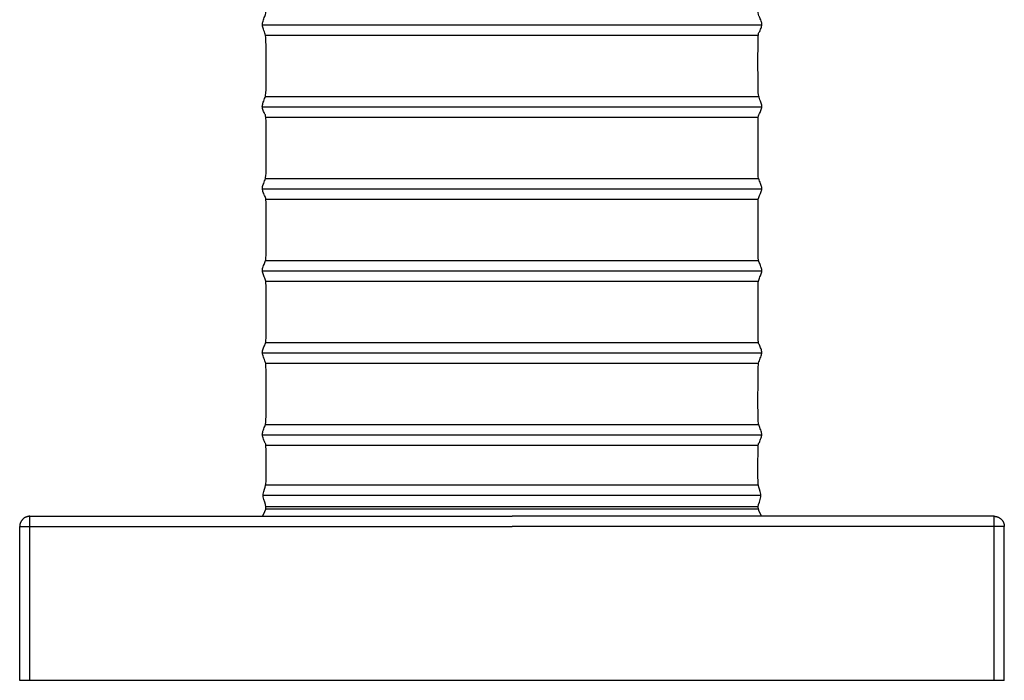
# Model space of a CAD drawing. Units: inches. Extents: x 139.8 to 151.8, y 16.2 to 32.2.
# Drawn here: x 139.8 to 151.8, y 16.2 to 24.2 of the extents above; entities that cross this region are included whole.
import ezdxf

# ---------------------------------------------------------------- set-up
doc = ezdxf.new("R2010")
doc.units = ezdxf.units.IN
doc.header["$MEASUREMENT"] = 0
doc.layers.add('AV-VENT', color=4, linetype='Continuous')

msp = doc.modelspace()

# ---------------------------------------------------------------- linework, layer by layer
at = {"layer": 'AV-VENT', "color": 3}
for p, q in [((142.847, 24.051), (148.851, 24.051)), ((142.845, 23.301), (148.851, 23.301)), ((142.847, 23.051), (148.851, 23.051)), ((142.845, 22.301), (148.851, 22.301)), ((142.847, 22.051), (148.852, 22.051)), ((142.845, 21.301), (148.853, 21.301)), ((142.847, 21.051), (148.851, 21.051)), ((142.845, 20.301), (148.853, 20.301)), ((142.847, 20.051), (148.85, 20.051)), ((142.845, 19.301), (148.852, 19.301)), ((142.847, 19.051), (148.851, 19.051)), ((142.851, 18.566), (148.851, 18.566)), ((142.85, 18.301), (148.85, 18.301)), ((142.85, 18.274), (148.852, 18.274))]:
    msp.add_line(p, q, dxfattribs=at)
for points in [[(142.805, 24.176), (148.893, 24.176)], [(142.805, 23.176), (148.893, 23.176)], [(142.805, 22.176), (148.893, 22.176)], [(142.805, 21.176), (148.894, 21.176)], [(142.805, 20.176), (148.893, 20.176)], [(142.805, 19.176), (148.893, 19.176)], [(142.814, 18.441), (148.882, 18.441)]]:
    msp.add_lwpolyline(points, dxfattribs=at)
at = {"layer": 'AV-VENT', "color": 4}
for points in [[(139.974, 18.182), (139.971, 18.182), (139.968, 18.182), (139.965, 18.182), (139.962, 18.182), (139.96, 18.181), (139.957, 18.181), (139.954, 18.181), (139.951, 18.18), (139.948, 18.18), (139.945, 18.179), (139.942, 18.178), (139.939, 18.177), (139.936, 18.177), (139.933, 18.176), (139.93, 18.175), (139.928, 18.173), (139.925, 18.172), (139.922, 18.171), (139.919, 18.17), (139.916, 18.168), (139.913, 18.167), (139.911, 18.165), (139.908, 18.164), (139.905, 18.162), (139.903, 18.16), (139.9, 18.158), (139.897, 18.156), (139.895, 18.154), (139.892, 18.152), (139.89, 18.15), (139.888, 18.148), (139.885, 18.146), (139.883, 18.143), (139.881, 18.141), (139.879, 18.139), (139.877, 18.136), (139.875, 18.134), (139.873, 18.131), (139.871, 18.128), (139.869, 18.126), (139.867, 18.123), (139.866, 18.12), (139.864, 18.117), (139.863, 18.115), (139.861, 18.112), (139.86, 18.109), (139.859, 18.106), (139.857, 18.103), (139.856, 18.1), (139.855, 18.097), (139.854, 18.095), (139.853, 18.092), (139.853, 18.089), (139.852, 18.086), (139.851, 18.083), (139.851, 18.08), (139.85, 18.077), (139.85, 18.074), (139.849, 18.071), (139.849, 18.068), (139.849, 18.066), (139.849, 18.063), (139.849, 18.06), (139.849, 18.057)], [(139.974, 18.182), (145.849, 18.182)], [(139.974, 18.057), (139.974, 18.182)], [(151.724, 18.182), (145.849, 18.182)], [(151.724, 18.057), (151.724, 18.182)], [(151.724, 18.182), (151.727, 18.182), (151.73, 18.182), (151.732, 18.182), (151.735, 18.182), (151.738, 18.181), (151.741, 18.181), (151.744, 18.181), (151.747, 18.18), (151.75, 18.18), (151.753, 18.179), (151.756, 18.178), (151.758, 18.177), (151.761, 18.177), (151.764, 18.176), (151.767, 18.175), (151.77, 18.173), (151.773, 18.172), (151.776, 18.171), (151.779, 18.17), (151.781, 18.168), (151.784, 18.167), (151.787, 18.165), (151.79, 18.164), (151.792, 18.162), (151.795, 18.16), (151.798, 18.158), (151.8, 18.156), (151.803, 18.154), (151.805, 18.152), (151.808, 18.15), (151.81, 18.148), (151.812, 18.146), (151.815, 18.143), (151.817, 18.141), (151.819, 18.139), (151.821, 18.136), (151.823, 18.134), (151.825, 18.131), (151.827, 18.128), (151.829, 18.126), (151.83, 18.123), (151.832, 18.12), (151.834, 18.117), (151.835, 18.115), (151.836, 18.112), (151.838, 18.109), (151.839, 18.106), (151.84, 18.103), (151.841, 18.1), (151.842, 18.097), (151.843, 18.095), (151.844, 18.092), (151.845, 18.089), (151.846, 18.086), (151.846, 18.083), (151.847, 18.08), (151.847, 18.077), (151.848, 18.074), (151.848, 18.071), (151.849, 18.068), (151.849, 18.066), (151.849, 18.063), (151.849, 18.06), (151.849, 18.057)], [(139.849, 16.182), (139.849, 18.057)], [(139.849, 18.057), (139.974, 18.057)], [(139.974, 16.182), (139.974, 18.057)], [(139.974, 18.057), (145.849, 18.057)], [(151.724, 18.057), (145.849, 18.057)], [(151.724, 16.182), (151.724, 18.057)], [(151.849, 18.057), (151.724, 18.057)], [(151.849, 16.182), (151.849, 18.057)], [(151.849, 16.182), (139.849, 16.182)]]:
    msp.add_lwpolyline(points, dxfattribs=at)
at = {"layer": 'AV-VENT', "color": 3}
for points, knots in [([(142.806, 19.176), (142.806, 19.177), (142.805, 19.19), (142.811, 19.216), (142.836, 19.283), (142.852, 19.32), (142.852, 19.552), (142.853, 20.039), (142.843, 20.058), (142.818, 20.13), (142.803, 20.171), (142.808, 20.208), (142.831, 20.267), (142.851, 20.293), (142.853, 20.42), (142.853, 21.026), (142.847, 21.055), (142.823, 21.117), (142.805, 21.164), (142.806, 21.201), (142.826, 21.251), (142.849, 21.304), (142.853, 21.331), (142.853, 21.994), (142.85, 22.061), (142.828, 22.102), (142.807, 22.157), (142.804, 22.193), (142.821, 22.237), (142.846, 22.306), (142.853, 22.341), (142.852, 22.886), (142.852, 23.073), (142.834, 23.086), (142.809, 23.149), (142.803, 23.186), (142.816, 23.226), (142.841, 23.298), (142.853, 23.321), (142.852, 23.734), (142.852, 24.027), (142.839, 24.071), (142.813, 24.14), (142.803, 24.179), (142.812, 24.216), (142.837, 24.283), (142.852, 24.309), (142.852, 24.558), (142.853, 25.018), (142.843, 25.058), (142.818, 25.13), (142.803, 25.171), (142.808, 25.208), (142.831, 25.267), (142.851, 25.293), (142.853, 25.424), (142.853, 26.062), (142.849, 26.056), (142.826, 26.111), (142.84, 26.155), (142.849, 26.176)], [5.106028, 5.106028, 5.106028, 5.106028, 5.114676, 5.239424, 5.364173, 5.488921, 5.613669, 5.738417, 5.863165, 5.987914, 6.112662, 6.23741, 6.362158, 6.486906, 6.611654, 6.736403, 6.861151, 6.985899, 7.110647, 7.235395, 7.360144, 7.484892, 7.60964, 7.734388, 7.859136, 7.983885, 8.108633, 8.233381, 8.358129, 8.482877, 8.607626, 8.732374, 8.857122, 8.98187, 9.106618, 9.231367, 9.356115, 9.480863, 9.605611, 9.730359, 9.855108, 9.979856, 10.104604, 10.229352, 10.3541, 10.478849, 10.603597, 10.728345, 10.853093, 10.977841, 11.10259, 11.227338, 11.352086, 11.476834, 11.601582, 11.726331, 11.851079, 11.975827, 12.100575, 12.225323, 12.225323, 12.225323, 12.225323]), ([(148.893, 19.176), (148.893, 19.177), (148.894, 19.19), (148.888, 19.216), (148.863, 19.283), (148.847, 19.307), (148.847, 19.552), (148.847, 20.022), (148.856, 20.058), (148.882, 20.13), (148.896, 20.171), (148.891, 20.208), (148.868, 20.267), (148.849, 20.293), (148.847, 20.42), (148.847, 21.03), (148.852, 21.055), (148.877, 21.117), (148.895, 21.164), (148.894, 21.201), (148.874, 21.251), (148.851, 21.304), (148.847, 21.331), (148.847, 21.994), (148.85, 22.061), (148.871, 22.102), (148.893, 22.157), (148.896, 22.193), (148.879, 22.237), (148.854, 22.306), (148.847, 22.321), (148.847, 22.886), (148.848, 23.073), (148.866, 23.086), (148.89, 23.149), (148.897, 23.186), (148.884, 23.226), (148.858, 23.298), (148.847, 23.332), (148.847, 23.734), (148.847, 24.087), (148.861, 24.071), (148.886, 24.14), (148.897, 24.179), (148.888, 24.216), (148.863, 24.283), (148.847, 24.279), (148.847, 24.558), (148.847, 25.013), (148.856, 25.058), (148.882, 25.13), (148.896, 25.171), (148.891, 25.208), (148.868, 25.267), (148.849, 25.293), (148.847, 25.424), (148.847, 26.062), (148.85, 26.056), (148.873, 26.111), (148.859, 26.155), (148.85, 26.176)], [5.106028, 5.106028, 5.106028, 5.106028, 5.114676, 5.239424, 5.364173, 5.488921, 5.613669, 5.738417, 5.863165, 5.987914, 6.112662, 6.23741, 6.362158, 6.486906, 6.611654, 6.736403, 6.861151, 6.985899, 7.110647, 7.235395, 7.360144, 7.484892, 7.60964, 7.734388, 7.859136, 7.983885, 8.108633, 8.233381, 8.358129, 8.482877, 8.607626, 8.732374, 8.857122, 8.98187, 9.106618, 9.231367, 9.356115, 9.480863, 9.605611, 9.730359, 9.855108, 9.979856, 10.104604, 10.229352, 10.3541, 10.478849, 10.603597, 10.728345, 10.853093, 10.977841, 11.10259, 11.227338, 11.352086, 11.476834, 11.601582, 11.726331, 11.851079, 11.975827, 12.100575, 12.225323, 12.225323, 12.225323, 12.225323]), ([(142.808, 18.184), (142.828, 18.223), (142.875, 18.298), (142.795, 18.414), (142.849, 18.555), (142.853, 18.587), (142.853, 19.079), (142.844, 19.06), (142.818, 19.129), (142.808, 19.159), (142.806, 19.174), (142.806, 19.176)], [0, 0, 0, 0, 0.124748, 0.249496, 0.374245, 0.498993, 0.623741, 0.748489, 0.873237, 0.997986, 1.015904, 1.015904, 1.015904, 1.015904]), ([(148.891, 18.184), (148.872, 18.223), (148.825, 18.298), (148.904, 18.414), (148.85, 18.555), (148.846, 18.587), (148.847, 19.079), (148.856, 19.06), (148.881, 19.129), (148.892, 19.159), (148.893, 19.174), (148.893, 19.176)], [0, 0, 0, 0, 0.124748, 0.249496, 0.374245, 0.498993, 0.623741, 0.748489, 0.873237, 0.997986, 1.015904, 1.015904, 1.015904, 1.015904])]:
    msp.add_open_spline(points, degree=3, knots=knots, dxfattribs=at)

doc.saveas('drawing.dxf')
